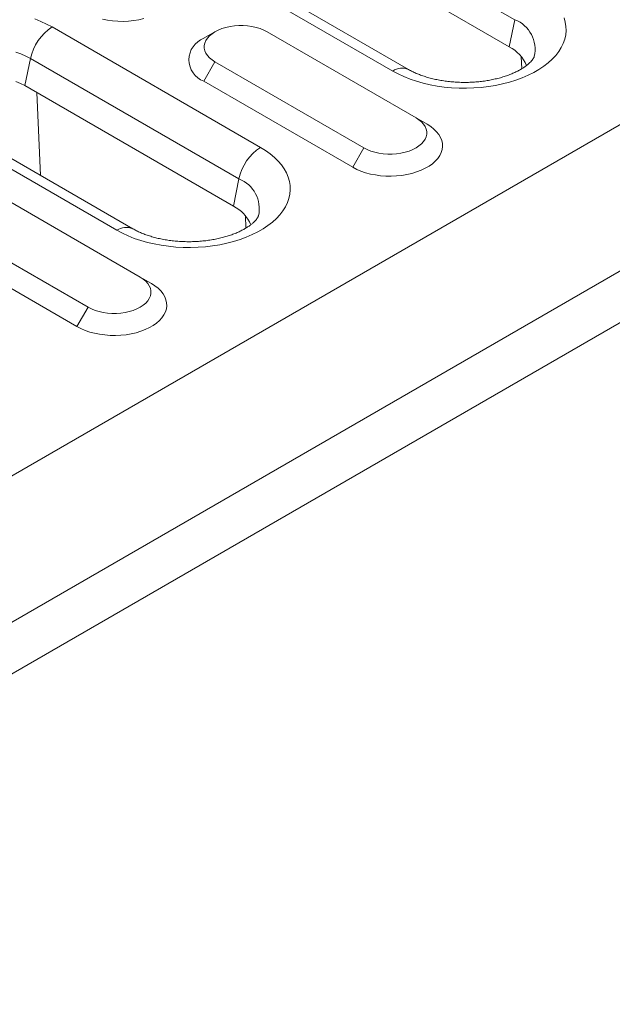
# Model space of a CAD drawing. Units: millimetres. Extents: x 232 to 6392, y 452 to 4522.
# Drawn here: x 2478 to 2521, y 3639 to 3709 of the extents above; entities that cross this region are included whole.
import ezdxf

# ---------------------------------------------------------------- set-up
doc = ezdxf.new("R2010")
doc.units = ezdxf.units.MM
doc.layers.add('DUENN-18', color=10, linetype='Continuous', lineweight=9)

msp = doc.modelspace()

# ---------------------------------------------------------------- linework, layer by layer
at = {"layer": 'DUENN-18', "linetype": 'Continuous'}
for p, q in [((2953.522, 3950.849), (2426.374, 3646.533)), ((2435.389, 3641.329), (2962.538, 3945.645)), ((2964.128, 3942.889), (2436.98, 3638.573)), ((2513.562, 3708.668), (2488.106, 3723.364)), ((2513.168, 3706.74), (2487.712, 3721.436)), ((2504.872, 3705.014), (2479.416, 3719.709)), ((2505.997, 3705.125), (2480.541, 3719.82)), ((2480.606, 3708.15), (2495.455, 3699.577)), ((2513.562, 3708.668), (2513.168, 3706.74)), ((2492.209, 3707.806), (2491.413, 3707.347)), ((2506.528, 3701.683), (2495.921, 3707.806)), ((2514.057, 3705.176), (2514.016, 3706.059)), ((2479.069, 3705.901), (2478.675, 3703.973)), ((2493.919, 3697.329), (2479.069, 3705.901)), ((2492.209, 3705.663), (2491.413, 3704.286)), ((2492.209, 3705.663), (2502.816, 3699.54)), ((2493.524, 3695.4), (2478.675, 3703.973)), ((2491.413, 3704.286), (2502.02, 3698.162)), ((2479.79, 3697.574), (2479.514, 3703.488)), ((2485.229, 3693.674), (2470.38, 3702.246)), ((2486.354, 3693.785), (2471.505, 3702.357)), ((2506.528, 3701.683), (2507.323, 3701.224)), ((2502.816, 3699.54), (2502.02, 3698.162)), ((2493.919, 3697.329), (2493.524, 3695.4)), ((2486.884, 3690.343), (2476.278, 3696.467)), ((2472.566, 3694.323), (2483.172, 3688.2)), ((2494.414, 3693.836), (2494.373, 3694.719)), ((2471.77, 3692.946), (2482.377, 3686.823)), ((2486.884, 3690.343), (2487.68, 3689.884)), ((2483.172, 3688.2), (2482.377, 3686.823))]:
    msp.add_line(p, q, dxfattribs=at)
at = {"layer": 'DUENN-18', "linetype": 'Continuous', "flags": 128}
for points in [[(2517.071, 3708.799), (2517.158, 3708.498), (2517.206, 3708.194), (2517.216, 3707.889), (2517.187, 3707.585), (2517.119, 3707.282), (2517.014, 3706.984), (2516.871, 3706.69), (2516.691, 3706.403), (2516.476, 3706.125), (2516.226, 3705.856), (2515.943, 3705.599), (2515.627, 3705.354), (2515.282, 3705.123), (2514.909, 3704.908), (2514.509, 3704.709), (2514.085, 3704.527), (2513.639, 3704.363), (2513.174, 3704.219), (2512.692, 3704.094), (2512.195, 3703.991), (2511.687, 3703.908), (2511.169, 3703.847), (2510.645, 3703.808), (2510.118, 3703.792), (2509.59, 3703.797), (2509.064, 3703.825), (2508.542, 3703.875), (2508.029, 3703.947), (2507.526, 3704.04), (2507.036, 3704.154), (2506.562, 3704.288), (2506.106, 3704.442), (2505.671, 3704.615), (2505.259, 3704.806), (2504.872, 3705.014)], [(2479.372, 3708.721), (2479.807, 3708.548), (2480.219, 3708.357), (2480.606, 3708.15)], [(2484.189, 3708.704), (2484.548, 3708.633), (2484.918, 3708.584), (2485.295, 3708.556), (2485.675, 3708.551), (2486.054, 3708.567), (2486.428, 3708.606), (2486.793, 3708.666), (2487.145, 3708.748)], [(2495.921, 3707.806), (2495.684, 3707.928), (2495.423, 3708.032), (2495.142, 3708.117), (2494.846, 3708.182), (2494.538, 3708.225), (2494.224, 3708.248), (2493.907, 3708.248), (2493.592, 3708.225), (2493.284, 3708.182), (2492.988, 3708.117), (2492.707, 3708.032), (2492.446, 3707.928), (2492.209, 3707.806), (2491.999, 3707.669), (2491.819, 3707.519), (2491.671, 3707.357), (2491.559, 3707.186), (2491.483, 3707.008), (2491.445, 3706.826), (2491.445, 3706.643), (2491.483, 3706.462), (2491.559, 3706.284), (2491.671, 3706.113), (2491.819, 3705.951), (2491.999, 3705.8), (2492.209, 3705.663)], [(2479.069, 3705.901), (2478.744, 3706.073), (2478.394, 3706.228), (2478.022, 3706.365)], [(2478.675, 3703.973), (2478.368, 3704.134), (2478.036, 3704.279)], [(2502.02, 3698.162), (2502.302, 3698.015), (2502.608, 3697.886), (2502.935, 3697.774), (2503.281, 3697.683), (2503.64, 3697.612), (2504.01, 3697.562), (2504.387, 3697.535), (2504.767, 3697.529), (2505.145, 3697.546), (2505.519, 3697.584), (2505.885, 3697.645), (2506.237, 3697.726), (2506.574, 3697.828), (2506.891, 3697.948), (2507.186, 3698.087), (2507.454, 3698.242), (2507.694, 3698.412), (2507.903, 3698.595), (2508.079, 3698.789), (2508.22, 3698.993), (2508.325, 3699.204), (2508.392, 3699.42), (2508.421, 3699.638), (2508.411, 3699.858), (2508.363, 3700.075), (2508.277, 3700.289), (2508.154, 3700.496), (2507.996, 3700.696), (2507.803, 3700.885), (2507.578, 3701.061), (2507.323, 3701.224)], [(2502.816, 3699.54), (2503.053, 3699.419), (2503.314, 3699.315), (2503.594, 3699.23), (2503.891, 3699.165), (2504.199, 3699.121), (2504.513, 3699.099), (2504.83, 3699.099), (2505.145, 3699.121), (2505.453, 3699.165), (2505.749, 3699.23), (2506.03, 3699.315), (2506.291, 3699.419), (2506.528, 3699.54), (2506.738, 3699.677), (2506.918, 3699.828), (2507.065, 3699.99), (2507.178, 3700.161), (2507.254, 3700.339), (2507.292, 3700.52), (2507.292, 3700.703), (2507.254, 3700.885), (2507.178, 3701.063), (2507.065, 3701.234), (2506.918, 3701.396), (2506.738, 3701.546), (2506.528, 3701.683)], [(2495.455, 3699.577), (2495.815, 3699.354), (2496.145, 3699.116), (2496.445, 3698.865), (2496.712, 3698.602), (2496.945, 3698.328), (2497.142, 3698.045), (2497.304, 3697.755), (2497.428, 3697.459), (2497.514, 3697.158), (2497.563, 3696.854), (2497.572, 3696.549), (2497.543, 3696.245), (2497.476, 3695.942), (2497.371, 3695.644), (2497.228, 3695.35), (2497.048, 3695.063), (2496.833, 3694.785), (2496.583, 3694.516), (2496.299, 3694.259), (2495.984, 3694.014), (2495.639, 3693.784), (2495.265, 3693.568), (2494.866, 3693.369), (2494.442, 3693.187), (2493.996, 3693.023), (2493.531, 3692.879), (2493.048, 3692.754), (2492.552, 3692.651), (2492.043, 3692.568), (2491.526, 3692.507), (2491.002, 3692.468), (2490.474, 3692.452), (2489.946, 3692.457), (2489.42, 3692.485), (2488.899, 3692.535), (2488.386, 3692.607), (2487.883, 3692.7), (2487.393, 3692.814), (2486.919, 3692.948), (2486.463, 3693.103), (2486.028, 3693.275), (2485.616, 3693.466), (2485.229, 3693.674)], [(2482.377, 3686.823), (2482.659, 3686.676), (2482.965, 3686.546), (2483.292, 3686.435), (2483.637, 3686.343), (2483.997, 3686.272), (2484.367, 3686.222), (2484.744, 3686.195), (2485.123, 3686.189), (2485.502, 3686.206), (2485.876, 3686.245), (2486.241, 3686.305), (2486.594, 3686.386), (2486.931, 3686.488), (2487.248, 3686.608), (2487.542, 3686.747), (2487.811, 3686.902), (2488.051, 3687.072), (2488.26, 3687.255), (2488.436, 3687.45), (2488.577, 3687.653), (2488.681, 3687.864), (2488.748, 3688.08), (2488.777, 3688.298), (2488.767, 3688.518), (2488.719, 3688.735), (2488.634, 3688.949), (2488.511, 3689.156), (2488.352, 3689.356), (2488.159, 3689.545), (2487.935, 3689.721), (2487.68, 3689.884)], [(2483.172, 3688.2), (2483.409, 3688.079), (2483.67, 3687.975), (2483.951, 3687.89), (2484.247, 3687.825), (2484.555, 3687.781), (2484.87, 3687.759), (2485.187, 3687.759), (2485.501, 3687.781), (2485.809, 3687.825), (2486.106, 3687.89), (2486.386, 3687.975), (2486.647, 3688.079), (2486.884, 3688.2), (2487.095, 3688.337), (2487.275, 3688.488), (2487.422, 3688.65), (2487.534, 3688.821), (2487.61, 3688.999), (2487.649, 3689.18), (2487.649, 3689.363), (2487.61, 3689.545), (2487.534, 3689.723), (2487.422, 3689.894), (2487.275, 3690.056), (2487.095, 3690.207), (2486.884, 3690.343)]]:
    msp.add_lwpolyline(points, dxfattribs=at)
at = {"layer": 'DUENN-18', "linetype": 'Continuous'}
for centre, radius, start, end in [((2482.508, 3705.201), 3.509, 122.81334, 168.493), ((2512.745, 3706.556), 2.265, 347.15612, 68.84257), ((2491.999, 3705.816), 1.639, 110.94427, 249.07178), ((2511.962, 3704.39), 2.642, 22.567, 62.84414), ((2505.532, 3704.088), 1.137, 65.8563, 125.46466), ((2497.357, 3696.629), 3.509, 122.81334, 168.493), ((2493.101, 3695.217), 2.265, 347.15612, 68.84257), ((2492.318, 3693.05), 2.642, 22.56499, 62.84504), ((2485.889, 3692.748), 1.137, 65.85396, 125.46625)]:
    msp.add_arc(centre, radius, start, end, dxfattribs=at)
for points, knots in [([(2514.951, 3706.049), (2514.95, 3706.046), (2514.945, 3706.029), (2514.924, 3705.98), (2514.878, 3705.899), (2514.807, 3705.797), (2514.707, 3705.68), (2514.578, 3705.554), (2514.421, 3705.421), (2514.235, 3705.285), (2514.02, 3705.149), (2513.775, 3705.014), (2513.504, 3704.883), (2513.206, 3704.759), (2512.884, 3704.643), (2512.54, 3704.537), (2512.176, 3704.444), (2511.795, 3704.365), (2511.4, 3704.3), (2510.993, 3704.251), (2510.578, 3704.218), (2510.159, 3704.202), (2509.738, 3704.204), (2509.318, 3704.223), (2508.903, 3704.258), (2508.497, 3704.311), (2508.102, 3704.379), (2507.722, 3704.462), (2507.359, 3704.558), (2507.017, 3704.667), (2506.697, 3704.785), (2506.403, 3704.912), (2506.171, 3705.027), (2506.044, 3705.099), (2505.997, 3705.125)], [0, 0, 0, 0, 0.008055, 0.042508, 0.074534, 0.108306, 0.140494, 0.171869, 0.202905, 0.233885, 0.264932, 0.296158, 0.327628, 0.359372, 0.391395, 0.423687, 0.456227, 0.488985, 0.521932, 0.55503, 0.588244, 0.621536, 0.654869, 0.688202, 0.721488, 0.754688, 0.787768, 0.820688, 0.853415, 0.885918, 0.918167, 0.950142, 0.981832, 1, 1, 1, 1]), ([(2495.308, 3694.71), (2495.307, 3694.706), (2495.302, 3694.69), (2495.281, 3694.64), (2495.235, 3694.559), (2495.164, 3694.457), (2495.063, 3694.34), (2494.935, 3694.214), (2494.778, 3694.081), (2494.592, 3693.945), (2494.376, 3693.809), (2494.132, 3693.674), (2493.861, 3693.543), (2493.563, 3693.419), (2493.241, 3693.303), (2492.897, 3693.198), (2492.533, 3693.104), (2492.152, 3693.025), (2491.756, 3692.96), (2491.35, 3692.911), (2490.935, 3692.878), (2490.515, 3692.862), (2490.094, 3692.864), (2489.674, 3692.883), (2489.26, 3692.918), (2488.854, 3692.971), (2488.459, 3693.039), (2488.078, 3693.122), (2487.716, 3693.218), (2487.373, 3693.327), (2487.053, 3693.445), (2486.759, 3693.573), (2486.528, 3693.687), (2486.4, 3693.759), (2486.354, 3693.785)], [0, 0, 0, 0, 0.008056, 0.042508, 0.074534, 0.108307, 0.140494, 0.171869, 0.202905, 0.233885, 0.264932, 0.296158, 0.327628, 0.359372, 0.391394, 0.423687, 0.456227, 0.488985, 0.521933, 0.55503, 0.588244, 0.621536, 0.654868, 0.688201, 0.721488, 0.754689, 0.787768, 0.820688, 0.853416, 0.885918, 0.918167, 0.950142, 0.981832, 1, 1, 1, 1])]:
    msp.add_open_spline(points, degree=3, knots=knots, dxfattribs=at)

doc.saveas('drawing.dxf')
